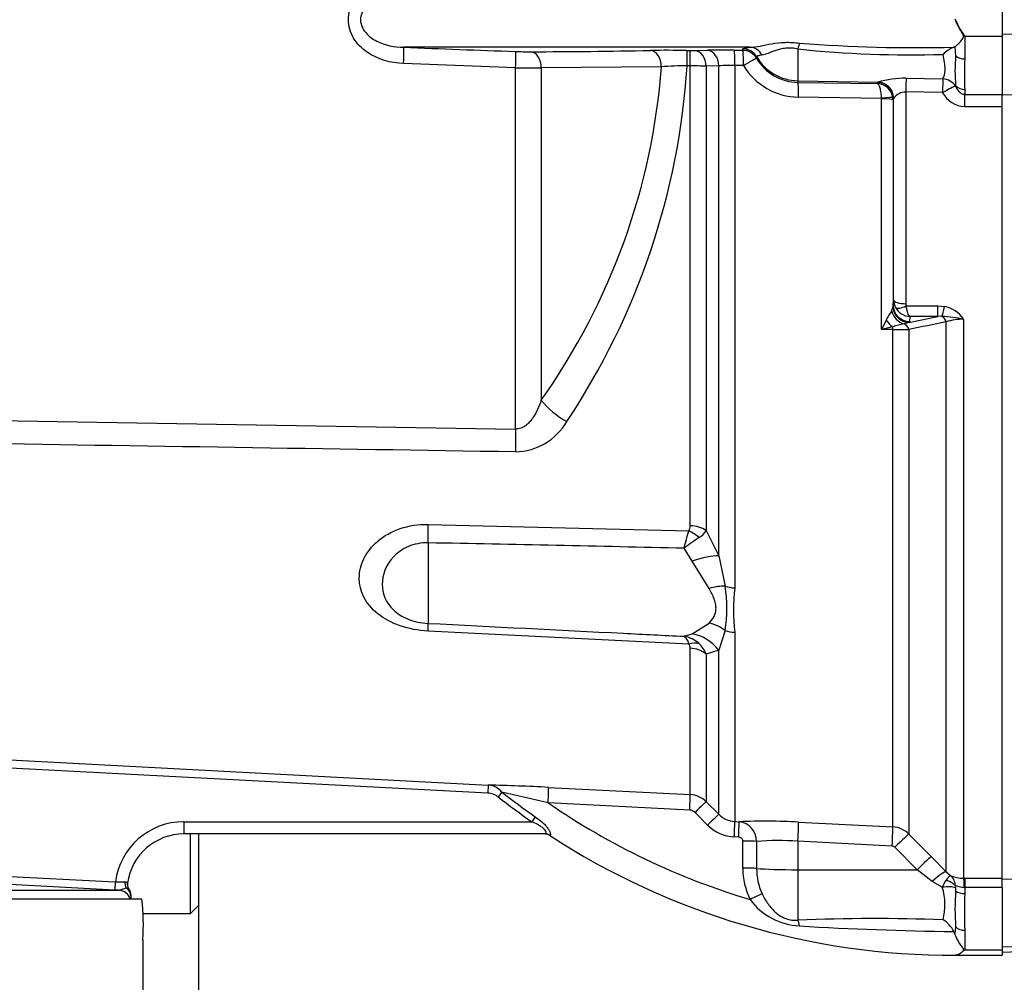
# Paper-space layout 'Sheet1' of a CAD drawing. Units: millimetres. Extents: x 0 to 3564, y 0 to 2520.
# Drawn here: x 1048 to 1169, y 1838 to 1956 of the extents above; entities that cross this region are included whole.
import ezdxf
from ezdxf.enums import TextEntityAlignment as Align

# ---------------------------------------------------------------- set-up
doc = ezdxf.new("R2010")
doc.units = ezdxf.units.MM
doc.header["$LTSCALE"] = 6
for name, color, linetype in [('Default', 7, 'Continuous'), ('tangent', 7, 'Continuous'), ('TSH-1', 7, 'Continuous'), ('visible', 7, 'Continuous')]:
    doc.layers.add(name, color=color, linetype=linetype)
doc.styles.add('SEACAD_Arial', font='arial.ttf')
doc.dimstyles.new('ISO-InstDr', dxfattribs={"dimtxt": 19.2, "dimasz": 26.88, "dimexe": 9.6, "dimexo": 9.6, "dimgap": 4.8, "dimtad": 1, "dimdec": 0, "dimzin": 0, "dimdsep": 46, "dimtxsty": 'SEACAD_Arial', "dimblk1": '_SE_FILLED', "dimblk2": '_SE_FILLED', "dimsah": 1, "dimcen": 9.6, "dimadec": 0, "dimazin": 0, "dimtfac": 0.5, "dimtofl": 0, "dimtmove": 0, "dimatfit": 3, "dimfxl": 1, "dimtzin": 0, "dimarcsym": 0})

# ---------------------------------------------------------------- blocks, each defined once
blk = doc.blocks.new('SE3')
at = {"layer": 'tangent', "color": 7, "linetype": 'Continuous'}
for p, q in [((1163.7, 1954.11), (1168.3, 1954.11)), ((1163.7, 1954.11), (1163.7, 1951.33)), ((1190.8, 1954.81), (1168.3, 1954.34)), ((1129.54, 1952.36), (1129.91, 1952.35)), ((1130.57, 1952.35), (1132.11, 1952.39)), ((1135.38, 1952.41), (1136.44, 1952.39)), ((1136.44, 1952.39), (1136.44, 1952.58)), ((1143.19, 1952.55), (1143.19, 1948.65)), ((1162.47, 1952.84), (1162.57, 1951.72)), ((1108.53, 1950.26), (1094.78, 1950.76)), ((1129.98, 1950.47), (1129.61, 1950.48)), ((1129.98, 1894), (1129.98, 1950.47)), ((1133.48, 1950.48), (1131.94, 1950.44)), ((1133.48, 1890.3), (1133.48, 1950.48)), ((1135.45, 1950.52), (1135.45, 1886.37)), ((1136.51, 1950.51), (1135.45, 1950.52)), ((1138.13, 1951.6), (1138.13, 1951.41)), ((1108.53, 1905.88), (1108.53, 1950.26)), ((1126.43, 1950.37), (1111.68, 1950.22)), ((1111.68, 1950.22), (1111.68, 1909.41)), ((1131.94, 1950.44), (1131.94, 1893.43)), ((1143.19, 1948.65), (1153.01, 1948.48)), ((1143.19, 1948.65), (1143.19, 1948.45)), ((1143.19, 1948.45), (1152.93, 1948.3)), ((1152.93, 1948.3), (1152.99, 1948.46)), ((1152.99, 1948.46), (1153.01, 1948.48)), ((1156.49, 1948.97), (1160.99, 1948.88)), ((1162.57, 1948.04), (1162.57, 1948.01)), ((1156.45, 1947.28), (1156.45, 1921.27)), ((1160.96, 1947.19), (1156.45, 1947.28)), ((1163.7, 1947.57), (1163.7, 1946.98)), ((1163.7, 1946.98), (1168.3, 1946.98)), ((1163.7, 1945.47), (1163.7, 1946.98)), ((1153.46, 1946.49), (1143.26, 1946.64)), ((1153.47, 1946.43), (1153.46, 1946.49)), ((1153.47, 1918.09), (1153.47, 1946.43)), ((1154.89, 1946.29), (1154.87, 1946.55)), ((1154.95, 1946.47), (1154.89, 1946.29)), ((1154.89, 1946.29), (1154.89, 1921.06)), ((1154.96, 1946.51), (1154.95, 1946.47)), ((1168.3, 1945.47), (1163.7, 1945.47)), ((1154.89, 1921.06), (1154.95, 1921.75)), ((1154.71, 1920.37), (1154.86, 1920.8)), ((1156.51, 1921), (1160.39, 1921)), ((1160.39, 1921), (1161.2, 1920.93)), ((1160.39, 1919.7), (1160.39, 1921)), ((1156.82, 1918.97), (1160.39, 1919.7)), ((1156.89, 1919.1), (1156.82, 1918.97)), ((1156.94, 1919.7), (1156.89, 1919.1)), ((1160.39, 1919.7), (1156.94, 1919.7)), ((1160.87, 1919.72), (1160.39, 1919.7)), ((1161.42, 1851.49), (1161.42, 1919.03)), ((1163.54, 1919.36), (1163.54, 1850.72)), ((1154.86, 1918.1), (1153.47, 1918.09)), ((1154.86, 1857.01), (1154.86, 1918.1)), ((1156.82, 1918.97), (1156.24, 1918.8)), ((1156.82, 1918.11), (1156.82, 1856.14)), ((971.18, 1908.15), (1108.53, 1905.88)), ((1097.77, 1894.16), (1129.79, 1893.36)), ((1131.94, 1893.43), (1133.48, 1890.3)), ((1097.77, 1891.9), (1097.77, 1882.01)), ((1130.21, 1889.63), (1129.21, 1891.24)), ((1133.48, 1890.3), (1134.26, 1886.59)), ((1132.29, 1886.28), (1130.21, 1889.63)), ((1130.21, 1880.72), (1132.29, 1882.05)), ((1129.79, 1879.47), (1097.77, 1881.06)), ((1129.21, 1880.42), (1130.21, 1880.72)), ((1134.26, 1881.15), (1133.48, 1878.7)), ((1135.45, 1880.91), (1135.45, 1857.68)), ((1129.98, 1860.98), (1129.98, 1878.95)), ((1133.48, 1878.7), (1131.94, 1878.24)), ((1131.94, 1878.24), (1131.94, 1860.1)), ((1133.48, 1858.56), (1133.48, 1878.7)), ((1029.73, 1866.11), (1105.16, 1862.15)), ((1105.11, 1861.16), (1029.68, 1865.11)), ((1105.16, 1862.15), (1105.11, 1861.16)), ((1106.83, 1861.29), (1106.38, 1860.71)), ((1112.58, 1861.87), (1129.98, 1860.98)), ((1129.91, 1859.08), (1112.53, 1859.96)), ((1131.94, 1860.1), (1133.48, 1858.56)), ((1132.11, 1857.24), (1130.57, 1858.79)), ((1067.8, 1857.65), (1110.52, 1857.65)), ((1067.8, 1857.65), (1067.8, 1856.15)), ((1110.94, 1858.25), (1110.52, 1857.65)), ((1135.45, 1857.68), (1135.98, 1857.65)), ((1143.28, 1857.6), (1154.86, 1857.01)), ((1112.72, 1855.99), (1112.67, 1855.99)), ((1135.91, 1855.75), (1135.38, 1855.78)), ((1136.44, 1851.96), (1136.44, 1855.28)), ((1138.13, 1855.23), (1138.13, 1851.91)), ((1143.19, 1855.25), (1143.19, 1851.76)), ((1154.77, 1854.66), (1143.19, 1855.25)), ((1156.82, 1856.14), (1159.57, 1853.37)), ((1157.84, 1851.75), (1155.1, 1854.51)), ((1159.57, 1853.37), (1161.42, 1851.49)), ((1032.42, 1851.66), (1059.37, 1850.25)), ((1143.19, 1851.76), (1157.84, 1851.75)), ((1143.19, 1851.76), (1143.19, 1845.56)), ((1159.69, 1850.32), (1157.84, 1851.75)), ((1161.42, 1851.49), (1161.93, 1851.06)), ((1059.32, 1849.25), (1032.37, 1850.67)), ((1059.37, 1850.25), (1059.32, 1849.25)), ((1060.84, 1850.15), (1060.86, 1850.1)), ((1160.92, 1849.6), (1159.69, 1850.32)), ((1163.54, 1850.72), (1163.7, 1850.72)), ((1163.7, 1850.72), (1168.3, 1850.72)), ((1163.7, 1850.72), (1163.7, 1849.56)), ((1060.94, 1849.44), (1061, 1849.42)), ((1061, 1849.42), (1061.02, 1849.41)), ((1162.54, 1849.56), (1162.57, 1849.14)), ((1163.7, 1849.56), (1163.64, 1849.56)), ((1163.7, 1849.56), (1163.7, 1848.82)), ((1168.3, 1849.56), (1163.7, 1849.56)), ((1061.29, 1848.55), (1061.29, 1848.54)), ((1069.6, 1847.38), (1069.6, 1808.6)), ((1162.57, 1844.72), (1162.47, 1843.9)), ((1163.7, 1844.31), (1163.7, 1841.93)), ((1190.8, 1842.87), (1168.3, 1842.24)), ((1163.7, 1841.93), (1168.3, 1841.93))]:
    blk.add_line(p, q, dxfattribs=at)
for centre, radius, start, end in [((1157.52, 2131.09), 178.37, 265.4558, 271.5557), ((1212.93, 5001.76), 3051.29, 267.78036, 268.0386), ((1110.53, 2008.51), 56.3, 267.9332, 269.8542), ((1109.32, 2772.54), 820.32, 270.07434, 271.10304), ((1126.98, 1829.88), 122.51, 88.8022, 90.8744), ((1130.23, 1967.29), 14.94, 268.769, 271.2773), ((1134.01, 1873.99), 78.43, 88.9991, 91.3879), ((1157.16, 2089.03), 137.19, 264.1557, 271.6122), ((1040.54, 1956.28), 89.25, 326.3383, 356.276), ((1129.42, 1908.56), 41.92, 89.7451, 94.0902), ((1129.34, 1858.91), 91.57, 88.3726, 89.6019), ((1134.89, 1931.17), 19.36, 88.3452, 94.1615), ((1143.36, 1954.65), 8, 211.1335, 269.3092), ((1143.28, 1954.42), 5.97, 210.2875, 269.1351), ((1201.84, 1949.45), 38.19, 177.1804, 182.8196), ((1111.96, 2110.13), 159.91, 268.7728, 269.9009), ((1156.34, 1937.29), 11.67, 89.2998, 106.5631), ((1156.47, 1945.41), 1.86, 90.6239, 143.9751), ((1163.81, 1948.7), 3.23, 207.9149, 267.926), ((1156.98, 1921.76), 2.03, 180.3508, 209.0008), ((1094.59, 1955.17), 69.47, 328.8542, 329.9412), ((1157.05, 1921.8), 2.11, 209.0201, 267.0785), ((1157.04, 1921.27), 0.584, 179.7881, 206.6707), ((1160.57, 1917.46), 3.52, 32.6629, 79.8272), ((1197.45, 1896.85), 48.84, 152.7202, 154.2247), ((1475.65, 333.23), 1616.63, 101.20832, 101.37432), ((1159.4, 1898.42), 21.34, 78.8063, 86.0341), ((1163.42, 1913.17), 6.19, 88.9452, 108.9222), ((1161.75, 1889.32), 29.94, 103.3462, 106.0633), ((1159.47, 1902.86), 16.26, 101.4724, 106.5398), ((1154.98, 2194.43), 276.33, 269.9753, 270.3826), ((1108.33, 1910.58), 7.51, 271.5207, 329.8243), ((1128.89, 1893.97), 1.08, 325.8669, 2.1017), ((210.93, 2144.25), 952.5, 344.59596, 344.72803), ((1160.45, 1849.17), 52.4, 124.1132, 126.594), ((1129.56, 1894.93), 2.81, 302.2494, 327.8599), ((1117.13, 1883.87), 17.35, 350.9742, 9.0258), ((1156.96, 1883.64), 21.68, 172.7663, 187.2337), ((1128.56, 1876.74), 3.74, 47.9844, 79.9368), ((1129.21, 1878.97), 0.771, 358.7426, 40.6616), ((1128.96, 1877.12), 3.18, 20.6198, 48.7523), ((1105.03, 1859.88), 2.28, 38.2223, 86.7261), ((981.98, 1312.19), 563.11, 76.5939, 77.1902), ((1162.3, 1932.18), 90.01, 231.9585, 235.2125), ((1162.3, 1932.18), 90.75, 231.9585, 235.2125), ((1162.3, 1932.18), 87.71, 235.432, 253.4601), ((1129.82, 1857.98), 3, 45.0015, 87.0237), ((1129.86, 1858.08), 0.996, 44.903, 87.0181), ((1067.8, 1849.15), 8.5, 90, 172.5634), ((1135.6, 1860.66), 2.98, 224.7676, 267.0412), ((1139.16, 1780.41), 77.3, 86.9447, 92.3536), ((1135.72, 1855.26), 2.4, 359.2912, 83.7472), ((1135.63, 1860.75), 4.97, 224.8518, 267.0503), ((1154.71, 1854.01), 3, 45.0994, 87.0383), ((1140.79, 1824.69), 30.65, 85.513, 94.9907), ((1154.75, 1854.16), 0.498, 44.7498, 86.9721), ((1145.01, 1851.9), 8.57, 179.6065, 206.3123), ((1145.3, 1851.83), 7.17, 179.3494, 204.9219), ((1059.47, 1883.23), 32.98, 269.8285, 271.8924), ((1060.56, 1849.9), 0.374, 42.3187, 90.7642), ((1165.36, 1847.76), 4.8, 145.8087, 157.4706), ((1163.51, 1854.53), 3.82, 245.4658, 270.385), ((1160.81, 1849.74), 1.73, 1.0122, 49.6327), ((1154.15, 1847.43), 7.11, 345.0199, 17.7405), ((1163.99, 1849.69), 1.46, 176.6242, 185.2353), ((1063.14, 1848.45), 1.85, 177.0612, 178.3277), ((1143.8, 1852.9), 8.06, 216.5552, 267.0203), ((1218.74, 1846.57), 55.09, 177.6546, 182.3454), ((1152.52, 1608.67), 237.08, 87.9445, 92.2543), ((1168.21, 2269.16), 425.04, 266.6517, 269.2114)]:
    blk.add_arc(centre, radius, start, end, dxfattribs=at)
for centre, major_axis, ratio, start_param, end_param in [((1143.16, 1951.59), (0.36, 1.97), 0.07935, 0.553183, 1.076304), ((1094.67, 1950.76), (0.08, 2), 0.052297, 4.714408, 6.249746), ((1108.43, 1950.26), (0.07, 2), 0.052306, 4.714172, 6.24517), ((1110.32, 1950.22), (0, -2), 0.681998, 1.570024, 3.088467), ((1125.06, 1950.37), (0.04, -2), 0.681932, 1.5578, 3.078124), ((1129.5, 1950.36), (0.04, 2), 0.051293, 4.772838, 6.235345), ((1129.87, 1950.35), (0.04, 2), 0.051305, 4.772887, 6.235253), ((1130.53, 1950.35), (-0.05, 2), 0.708174, 4.734952, 6.215092), ((1132.07, 1950.4), (-0.06, 2), 0.70815, 4.732771, 6.214377), ((1135.34, 1950.41), (0.03, 2), 0.051569, 4.770192, 6.233738), ((1136.41, 1950.58), (2, -0.06), 0.998758, 0.563759, 1.584882), ((1136.4, 1950.39), (2, -0.07), 0.99877, 0.56518, 1.587046), ((1136.4, 1950.39), (0.03, 2), 0.051605, 4.770281, 6.233522), ((1137.3, 1950.76), (-0.17, 1.99), 0.890779, 5.190298, 6.172559), ((1163.7, 1952.31), (-1.4, 0), 0.697953, 0.640424, 1.570796), ((1136.4, 1950.39), (1.72, 1.01), 0.022818, 0.026565, 1.496674), ((1143.3, 1954.64), (-6, 0), 0.99863, 0.533619, 1.553343), ((1034.91, 1956.15), (91.73, 0), 0.931041, 5.704007, 6.215459), ((1143.16, 1946.45), (0.03, 2), 0.051151, 4.809187, 6.230765), ((1152.95, 1946.46), (1.9, -0.63), 0.998496, 0.525114, 1.873384), ((1152.98, 1946.49), (0.72, -1.86), 0.990518, 1.215998, 2.750841), ((1156.45, 1947.11), (0.04, 2), 0.001635, 0.380771, 1.48698), ((1160.96, 1947.02), (0.04, 2), 0.001648, 0.376755, 1.486166), ((1160.96, 1947.02), (-1.84, 0.79), 0.919597, 4.135606, 5.070757), ((1163.7, 1948.74), (-1.4, 0), 0.830264, 0.640424, 1.570796), ((1160.96, 1947.02), (1.73, 1), 0.073271, 0.336509, 1.528488), ((1153.39, 1946.35), (1.49, 0.19), 0.089475, 0.024068, 1.506341), ((1153.39, 1946.28), (1.5, 0), 0.097641, 0.017453, 1.518436), ((1156.45, 1921.76), (-1.5, 0), 0.329104, 0.017453, 1.570796), ((1156.48, 1920.71), (0.89, -1.79), 0.890749, 4.469415, 5.644352), ((1156.82, 1920.94), (1.41, -1.42), 0.970039, 4.017541, 5.486914), ((1156.89, 1921.07), (1.99, -0.17), 0.984696, 3.235638, 4.797623), ((1156.51, 1921.5), (-1.34, -0.68), 0.298597, 0.103102, 1.419107), ((1161.2, 1921.59), (-0.38, -1.96), 0.067146, 0.312206, 1.238518), ((1154.91, 1919.9), (1.16, -1.63), 0.547196, 4.733273, 5.32301), ((1160.71, 1918.78), (-0.198, 0.98), 0.746659, 4.81742, 5.804394), ((1154.81, 1917.72), (-0.011, 1), 0.061041, -1.180245, -0.757397), ((1156.12, 1917.84), (-0.201, 0.98), 0.751899, 4.8326, 5.859579), ((1115.09, 1909.41), (-4.09, 2.87), 0.472422, 0.978731, 1.830467), ((1108.79, 1905.88), (-0.08, -5), 0.052329, 4.713235, 5.310869), ((1097.51, 1890.86), (0.12, 5), 0.048297, -1.358717, -0.847219), ((1129.82, 1892.05), (3, 0), 0.651814, 0.785398, 1.518436), ((1129.63, 1891.38), (-2.44, 1.75), 0.601288, 4.551555, 5.059429), ((1129.95, 1887.92), (4.61, 1.94), 0.300551, 0.579888, 1.388584), ((1132.03, 1883.43), (4.52, 2.14), 0.516611, 0.830872, 1.275136), ((1135.6, 1888.49), (-3, 0), 0.70747, 1.107796, 1.518436), ((1097.51, 1877.06), (0.25, 4.99), 0.020288, -0.639685, -0.128187), ((1132.03, 1877.73), (-3.88, 3.15), 0.814235, 4.795662, 5.239926), ((1129.95, 1875.9), (-2.61, 4.26), 0.900901, 4.820671, 5.629367), ((1135.6, 1883.2), (-3, 0), 0.76283, 1.107796, 1.518436), ((1129.63, 1877.06), (2.28, 1.95), 0.697385, 0.467544, 0.975418), ((1129.82, 1876.53), (3, 0), 0.809685, 0.785398, 1.518436), ((1112.47, 1859.87), (0.1, 2), 0.027491, 4.756955, 6.22729), ((1129.87, 1858.98), (0.1, 2), 0.018736, 4.761284, 6.22365), ((1130.53, 1858.69), (1.42, 1.41), 0.019389, 0.042016, 1.522156), ((1132.07, 1857.14), (1.42, 1.41), 0.020603, 0.041052, 1.522658), ((1135.34, 1855.68), (0.1, 2), 0.014843, 4.762603, 6.226149), ((1135.88, 1855.66), (0.1, 2), 0.014521, 4.762697, 6.226087), ((1143.15, 1855.12), (0.13, 2.5), 0.014776, 4.765566, 6.182907), ((1112.17, 1855.15), (0, -1), 0.97871, 2.554845, 3.141593), ((1154.73, 1854.53), (0.13, 2.5), 0.014776, 4.765566, 6.181821), ((1136.4, 1855.18), (2, 0), 0.049586, 0.532262, 1.554035), ((1155.06, 1854.38), (1.78, 1.76), 0.024906, 0.071611, 1.521542), ((1157.8, 1851.62), (1.78, 1.76), 0.024894, 0.069083, 1.521536), ((1136.41, 1851.86), (2, 0), 0.049795, 0.533543, 1.554666), ((1143.3, 1852.07), (-6, 0), 0.052336, 0.533619, 1.553343), ((1159.65, 1849.73), (1.79, 1.74), 0.158549, 0.06711, 1.393398), ((1061.33, 1850.15), (0.051, 0.999), 0.780629, 1.49097, 2.301974), ((1061.81, 1850.01), (-0.496, -0.868), 0.976716, 5.081237, 5.851492), ((1160.88, 1849.17), (1.97, -0.35), 0.681575, 0.703515, 1.433231), ((1163.54, 1848.23), (-0.01, 2.5), 0.05092, -1.011128, -0.103269), ((1059.75, 1847.73), (0, -1.5), 0.999596, 1.856987, 3.089233), ((1059.79, 1848.54), (1.5, -0.08), 0.989919, 0.05295, 0.686397), ((1160.89, 1848.94), (1.97, 0.34), 0.319814, 0.523562, 1.497311), ((1163.7, 1849.6), (-1.4, 0), 0.557371, 0.640424, 1.570796), ((1137.3, 1848), (1.78, 0.91), 0.037996, 0.55251, 1.534771), ((1143.16, 1843.81), (-0.16, 1.99), 0.180927, -1.032257, -0.509136), ((1163.7, 1845.32), (-1.4, 0), 0.716143, 0.640424, 1.570796)]:
    blk.add_ellipse(centre, major_axis=major_axis, ratio=ratio, start_param=start_param, end_param=end_param, dxfattribs=at)
for points, knots in [([(917.76, 2112.01), (923.07, 2114.54), (928.55, 2116.52), (937.03, 2118.68), (939.92, 2119.26), (945.7, 2120.14), (948.59, 2120.44), (957.27, 2120.91), (963.06, 2120.66), (974.67, 2119.02), (980.35, 2117.63), (988.59, 2114.75), (991.29, 2113.66), (994.62, 2112.11), (995.28, 2111.8), (996.65, 2111.26), (997.34, 2111.02), (999.44, 2110.39), (1000.85, 2110.09), (1003.01, 2109.83), (1003.74, 2109.77), (1005.2, 2109.72), (1005.93, 2109.73), (1008.13, 2109.73), (1012.54, 2109.73), (1028.69, 2109.73), (1043.37, 2109.72), (1058.06, 2109.72), (1062.46, 2109.72), (1066.87, 2109.72), (1069.07, 2109.72), (1069.8, 2109.73), (1071.26, 2109.65), (1071.99, 2109.58), (1074.16, 2109.28), (1075.6, 2108.94), (1078.35, 2108.03), (1079.68, 2107.46), (1082.24, 2106.07), (1083.47, 2105.26), (1085.74, 2103.45), (1086.79, 2102.45), (1088.71, 2100.26), (1089.58, 2099.07), (1091.07, 2096.59), (1091.71, 2095.28), (1093.28, 2091.19), (1093.82, 2088.32), (1093.87, 2083.92), (1093.85, 2082.45), (1093.85, 2079.51), (1093.85, 2075.11), (1093.85, 2058.96), (1093.85, 2038.4), (1093.85, 2020.78), (1093.85, 2014.17), (1093.85, 2013.44), (1093.85, 2011.97), (1093.86, 2011.24), (1093.8, 2009.04), (1093.64, 2007.59), (1092.74, 2003.3), (1091.66, 2000.59), (1088.55, 1995.62), (1086.59, 1993.47), (1081.94, 1989.88), (1079.35, 1988.54), (1075.16, 1987.24), (1073.74, 1986.94), (1071.58, 1986.67), (1070.85, 1986.61), (1069.39, 1986.56), (1068.66, 1986.57), (1064.98, 1986.57), (1062.05, 1986.57), (1057.64, 1986.57), (1056.17, 1986.61), (1053.27, 1986.37), (1051.84, 1986.13), (1049.02, 1985.4), (1047.63, 1984.9), (1044.98, 1983.7), (1043.71, 1982.99), (1041.29, 1981.34), (1040.09, 1980.48), (1037.69, 1978.8), (1034.08, 1976.27), (1025.66, 1970.38), (1017.24, 1964.48), (1011.22, 1960.27), (1008.82, 1958.58), (1007.62, 1957.73), (1003.97, 1955.27), (1001.45, 1953.74), (993.74, 1949.57), (988.39, 1947.33), (977.31, 1943.89), (971.52, 1942.69), (959.96, 1941.47), (954.17, 1941.42), (945.46, 1942.19), (942.54, 1942.59), (936.81, 1943.68), (933.99, 1944.35), (925.65, 1946.78), (920.27, 1948.93), (913.78, 1952.3), (912.5, 1953.02), (909.9, 1954.37), (908.59, 1955.01), (904.6, 1956.85), (901.9, 1957.96), (897.76, 1959.43), (896.35, 1959.87), (893.57, 1960.78), (892.19, 1961.28), (888.12, 1962.9), (885.47, 1964.13), (880.32, 1966.91), (877.82, 1968.46), (873.06, 1971.8), (870.8, 1973.6), (866.48, 1977.46), (864.42, 1979.52), (860.54, 1983.91), (858.73, 1986.21), (853.76, 1993.36), (851.03, 1998.48), (848.89, 2003.95)], [0, 0, 0, 0, 0.03125, 0.03125, 0.046875, 0.046875, 0.0625, 0.0625, 0.09375, 0.09375, 0.125, 0.125, 0.140625, 0.140625, 0.144531, 0.144531, 0.148438, 0.148438, 0.15625, 0.15625, 0.160156, 0.160156, 0.164063, 0.164063, 0.171875, 0.1875, 0.25, 0.25, 0.265625, 0.273438, 0.273438, 0.277344, 0.277344, 0.28125, 0.28125, 0.289063, 0.289063, 0.296875, 0.296875, 0.304688, 0.304688, 0.3125, 0.3125, 0.320313, 0.320313, 0.328125, 0.328125, 0.34375, 0.34375, 0.351563, 0.351563, 0.359375, 0.375, 0.4375, 0.46875, 0.46875, 0.472656, 0.472656, 0.476563, 0.476563, 0.484375, 0.484375, 0.5, 0.5, 0.515625, 0.515625, 0.53125, 0.53125, 0.539063, 0.539063, 0.542969, 0.542969, 0.546875, 0.546875, 0.5625, 0.5625, 0.570313, 0.570313, 0.578125, 0.578125, 0.585938, 0.585938, 0.59375, 0.59375, 0.601563, 0.601563, 0.609375, 0.625, 0.65625, 0.664063, 0.664063, 0.671875, 0.671875, 0.6875, 0.6875, 0.71875, 0.71875, 0.75, 0.75, 0.78125, 0.78125, 0.796875, 0.796875, 0.8125, 0.8125, 0.84375, 0.84375, 0.851562, 0.851562, 0.859375, 0.859375, 0.875, 0.875, 0.882812, 0.882812, 0.890625, 0.890625, 0.90625, 0.90625, 0.921875, 0.921875, 0.9375, 0.9375, 0.953125, 0.953125, 0.96875, 0.96875, 1, 1, 1, 1]), ([(849.82, 2004.31), (851.94, 1998.89), (854.65, 1993.83), (859.58, 1986.75), (861.38, 1984.46), (865.23, 1980.12), (867.27, 1978.09), (871.56, 1974.27), (873.81, 1972.49), (878.53, 1969.19), (881, 1967.67), (886.13, 1964.92), (888.78, 1963.7), (892.84, 1962.11), (894.21, 1961.62), (896.97, 1960.72), (898.36, 1960.28), (902.47, 1958.81), (905.16, 1957.7), (909.12, 1955.87), (910.42, 1955.23), (913, 1953.88), (914.27, 1953.17), (920.71, 1949.84), (926.04, 1947.71), (934.3, 1945.31), (937.09, 1944.64), (942.78, 1943.57), (945.67, 1943.17), (954.3, 1942.41), (960.04, 1942.47), (971.49, 1943.7), (977.23, 1944.9), (988.2, 1948.33), (993.49, 1950.56), (1001.13, 1954.71), (1003.62, 1956.23), (1007.23, 1958.68), (1008.42, 1959.52), (1010.8, 1961.19), (1016.76, 1965.37), (1022.72, 1969.54), (1029.87, 1974.55), (1032.26, 1976.22), (1037.02, 1979.55), (1039.4, 1981.24), (1044.19, 1984.55), (1046.81, 1985.78), (1051.01, 1986.97), (1052.44, 1987.25), (1054.59, 1987.49), (1055.31, 1987.54), (1056.76, 1987.58), (1057.49, 1987.57), (1061.13, 1987.57), (1064.04, 1987.57), (1068.4, 1987.57), (1069.86, 1987.54), (1072.73, 1987.78), (1074.15, 1988.04), (1076.93, 1988.81), (1078.3, 1989.32), (1080.88, 1990.58), (1082.11, 1991.32), (1085.61, 1993.91), (1087.59, 1996.02), (1090.71, 2000.92), (1091.8, 2003.6), (1092.67, 2007.87), (1092.83, 2009.32), (1092.87, 2012.23), (1092.85, 2013.68), (1092.85, 2020.96), (1092.85, 2038.42), (1092.85, 2055.88), (1092.85, 2073.34), (1092.85, 2079.16), (1092.85, 2087.89), (1092.36, 2090.74), (1090.83, 2094.81), (1090.2, 2096.1), (1088.72, 2098.56), (1087.85, 2099.73), (1085.93, 2101.89), (1084.88, 2102.87), (1082.62, 2104.64), (1081.38, 2105.43), (1078.82, 2106.75), (1077.49, 2107.29), (1074.74, 2108.13), (1073.3, 2108.42), (1070.41, 2108.74), (1068.95, 2108.72), (1066.04, 2108.72), (1061.68, 2108.72), (1045.67, 2108.72), (1031.12, 2108.73), (1016.57, 2108.73), (1012.21, 2108.73), (1007.84, 2108.73), (1005.66, 2108.73), (1004.93, 2108.72), (1003.49, 2108.78), (1002.77, 2108.85), (1000.63, 2109.12), (999.23, 2109.41), (996.46, 2110.23), (995.1, 2110.78), (991.15, 2112.63), (988.47, 2113.72), (980.31, 2116.6), (974.69, 2117.99), (963.19, 2119.65), (957.45, 2119.9), (948.85, 2119.46), (945.98, 2119.17), (940.26, 2118.31), (937.39, 2117.73), (928.94, 2115.6), (923.45, 2113.62), (918.19, 2111.11)], [0, 0, 0, 0, 0.03125, 0.03125, 0.046875, 0.046875, 0.0625, 0.0625, 0.078125, 0.078125, 0.09375, 0.09375, 0.109375, 0.109375, 0.117187, 0.117187, 0.125, 0.125, 0.140625, 0.140625, 0.148437, 0.148437, 0.15625, 0.15625, 0.1875, 0.1875, 0.203125, 0.203125, 0.21875, 0.21875, 0.25, 0.25, 0.28125, 0.28125, 0.3125, 0.3125, 0.328125, 0.328125, 0.335937, 0.335937, 0.34375, 0.375, 0.375, 0.390625, 0.390625, 0.40625, 0.40625, 0.421875, 0.421875, 0.429687, 0.429687, 0.433594, 0.433594, 0.4375, 0.4375, 0.453125, 0.453125, 0.460937, 0.460937, 0.46875, 0.46875, 0.476562, 0.476562, 0.484375, 0.484375, 0.5, 0.5, 0.515625, 0.515625, 0.523437, 0.523437, 0.53125, 0.53125, 0.5625, 0.625, 0.625, 0.65625, 0.65625, 0.671875, 0.671875, 0.679687, 0.679687, 0.6875, 0.6875, 0.695312, 0.695312, 0.703125, 0.703125, 0.710937, 0.710937, 0.71875, 0.71875, 0.726562, 0.726562, 0.734375, 0.75, 0.8125, 0.8125, 0.828125, 0.835937, 0.835937, 0.839844, 0.839844, 0.84375, 0.84375, 0.851562, 0.851562, 0.859375, 0.859375, 0.875, 0.875, 0.90625, 0.90625, 0.9375, 0.9375, 0.953125, 0.953125, 0.96875, 0.96875, 1, 1, 1, 1]), ([(1094.78, 1950.76), (1093.18, 1950.82), (1091.59, 1951.26), (1089.63, 1952.62), (1089.05, 1953.2), (1088.23, 1954.56), (1087.99, 1955.36), (1087.99, 1956.96), (1088.23, 1957.74), (1089.06, 1959.11), (1089.64, 1959.69), (1091.6, 1961.05), (1093.18, 1961.48), (1094.78, 1961.55)], [0, 0, 0, 0, 0.25, 0.25, 0.375, 0.375, 0.5, 0.5, 0.625, 0.625, 0.75, 0.75, 1, 1, 1, 1]), ([(1094.76, 1959.55), (1093.62, 1959.51), (1092.49, 1959.3), (1090.97, 1958.53), (1090.5, 1958.2), (1089.74, 1957.31), (1089.49, 1956.75), (1089.48, 1955.56), (1089.74, 1955), (1090.49, 1954.12), (1090.96, 1953.78), (1092.49, 1953.01), (1093.62, 1952.79), (1094.76, 1952.76)], [0, 0, 0, 0, 0.25, 0.25, 0.375, 0.375, 0.5, 0.5, 0.625, 0.625, 0.75, 0.75, 1, 1, 1, 1]), ([(1137.33, 1952.76), (1137.71, 1952.77), (1138.12, 1952.84), (1139, 1953), (1139.48, 1953.11), (1140.5, 1953.28), (1141.05, 1953.35), (1141.91, 1953.38), (1142.2, 1953.38), (1142.79, 1953.34), (1143.09, 1953.32), (1143.38, 1953.28)], [0, 0, 0, 0, 0.25, 0.25, 0.5, 0.5, 0.75, 0.75, 0.875, 0.875, 1, 1, 1, 1]), ([(1136.44, 1952.58), (1136.44, 1952.61), (1136.51, 1952.64), (1136.8, 1952.7), (1137.02, 1952.73), (1137.33, 1952.76)], [0, 0, 0, 0, 0.5, 0.5, 1, 1, 1, 1]), ([(1138.8, 1951.81), (1138.56, 1951.77), (1138.4, 1951.73), (1138.18, 1951.66), (1138.13, 1951.62), (1138.13, 1951.6)], [0, 0, 0, 0, 0.5, 0.5, 1, 1, 1, 1]), ([(1143.19, 1952.55), (1142.95, 1952.6), (1142.7, 1952.64), (1142.21, 1952.67), (1141.97, 1952.67), (1141.5, 1952.63), (1141.28, 1952.59), (1140.86, 1952.5), (1140.67, 1952.44), (1140.31, 1952.32), (1140.14, 1952.25), (1139.82, 1952.13), (1139.67, 1952.07), (1139.26, 1951.92), (1139.01, 1951.84), (1138.8, 1951.81)], [0, 0, 0, 0, 0.125, 0.125, 0.25, 0.25, 0.375, 0.375, 0.5, 0.5, 0.625, 0.625, 0.75, 0.75, 1, 1, 1, 1]), ([(1160.99, 1948.88), (1161.07, 1949.03), (1161.14, 1949.2), (1161.22, 1949.5), (1161.24, 1949.61), (1161.26, 1949.84), (1161.27, 1949.97), (1161.28, 1950.35), (1161.25, 1950.63), (1161.16, 1951.23), (1161.1, 1951.56), (1161.02, 1951.89)], [0, 0, 0, 0, 0.25, 0.25, 0.375, 0.375, 0.5, 0.5, 0.75, 0.75, 1, 1, 1, 1]), ([(1153.46, 1946.49), (1153.46, 1946.61), (1153.46, 1946.73), (1153.44, 1946.96), (1153.43, 1947.07), (1153.38, 1947.4), (1153.34, 1947.59), (1153.24, 1947.92), (1153.19, 1948.05), (1153.07, 1948.24), (1153, 1948.29), (1152.93, 1948.3)], [0, 0, 0, 0, 0.125, 0.125, 0.25, 0.25, 0.5, 0.5, 0.75, 0.75, 1, 1, 1, 1]), ([(1162.57, 1948.01), (1162.66, 1947.77), (1162.79, 1947.54), (1163.06, 1947.24), (1163.16, 1947.15), (1163.41, 1947.02), (1163.55, 1946.98), (1163.7, 1946.98)], [0, 0, 0, 0, 0.5, 0.5, 0.75, 0.75, 1, 1, 1, 1]), ([(1156.94, 1919.7), (1156.92, 1919.71), (1156.9, 1919.73), (1156.86, 1919.79), (1156.83, 1919.82), (1156.77, 1919.93), (1156.73, 1920.02), (1156.66, 1920.25), (1156.62, 1920.38), (1156.56, 1920.67), (1156.53, 1920.83), (1156.51, 1921)], [0, 0, 0, 0, 0.125, 0.125, 0.25, 0.25, 0.5, 0.5, 0.75, 0.75, 1, 1, 1, 1]), ([(1111.68, 1909.41), (1111.54, 1909.02), (1111.39, 1908.64), (1111.12, 1908.08), (1111.03, 1907.89), (1110.82, 1907.53), (1110.71, 1907.36), (1110.47, 1907.02), (1110.34, 1906.86), (1110.06, 1906.55), (1109.91, 1906.41), (1109.56, 1906.16), (1109.38, 1906.06), (1108.97, 1905.91), (1108.75, 1905.88), (1108.53, 1905.88)], [0, 0, 0, 0, 0.25, 0.25, 0.375, 0.375, 0.5, 0.5, 0.625, 0.625, 0.75, 0.75, 0.875, 0.875, 1, 1, 1, 1]), ([(1097.77, 1881.06), (1096.57, 1881.12), (1095.41, 1881.35), (1093.28, 1882.08), (1092.36, 1882.58), (1090.1, 1884.39), (1089.33, 1885.95), (1089.33, 1888.37), (1089.52, 1889.18), (1090.28, 1890.73), (1090.85, 1891.48), (1092.35, 1892.75), (1093.29, 1893.29), (1095.41, 1894.01), (1096.58, 1894.19), (1097.77, 1894.16)], [0, 0, 0, 0, 0.125, 0.125, 0.25, 0.25, 0.5, 0.5, 0.625, 0.625, 0.75, 0.75, 0.875, 0.875, 1, 1, 1, 1]), ([(1097.77, 1891.9), (1096.91, 1891.92), (1096.08, 1891.76), (1094.63, 1891.14), (1094.01, 1890.7), (1092.58, 1889.18), (1092.15, 1887.95), (1092.14, 1885.65), (1092.57, 1884.54), (1094, 1883.21), (1094.61, 1882.81), (1096.08, 1882.23), (1096.91, 1882.05), (1097.77, 1882.01)], [0, 0, 0, 0, 0.125, 0.125, 0.25, 0.25, 0.5, 0.5, 0.75, 0.75, 0.875, 0.875, 1, 1, 1, 1]), ([(1132.29, 1882.05), (1132.55, 1882.29), (1132.76, 1882.55), (1132.98, 1883.01), (1133.04, 1883.17), (1133.12, 1883.52), (1133.14, 1883.69), (1133.14, 1884.06), (1133.12, 1884.25), (1133.04, 1884.65), (1132.98, 1884.85), (1132.76, 1885.46), (1132.55, 1885.87), (1132.29, 1886.28)], [0, 0, 0, 0, 0.25, 0.25, 0.375, 0.375, 0.5, 0.5, 0.625, 0.625, 0.75, 0.75, 1, 1, 1, 1]), ([(1097.77, 1882.01), (1105.77, 1881.6), (1113.77, 1881.2), (1121.77, 1880.8), (1124.25, 1880.67), (1126.73, 1880.55), (1129.21, 1880.42)], [0, 0, 0, 0, 0.763497, 0.763497, 0.763497, 1, 1, 1, 1]), ([(1129.21, 1880.42), (1129.24, 1880.4), (1129.26, 1880.38), (1129.32, 1880.34), (1129.34, 1880.31), (1129.42, 1880.23), (1129.47, 1880.16), (1129.62, 1879.92), (1129.71, 1879.72), (1129.79, 1879.47)], [0, 0, 0, 0, 0.125, 0.125, 0.25, 0.25, 0.5, 0.5, 1, 1, 1, 1]), ([(1106.38, 1860.71), (1106.29, 1860.78), (1106.19, 1860.84), (1105.99, 1860.95), (1105.88, 1860.99), (1105.56, 1861.1), (1105.34, 1861.14), (1105.11, 1861.16)], [0, 0, 0, 0, 0.25, 0.25, 0.5, 0.5, 1, 1, 1, 1]), ([(1112.17, 1856.15), (1112.22, 1856.15), (1112.25, 1856.17), (1112.29, 1856.24), (1112.29, 1856.29), (1112.25, 1856.43), (1112.21, 1856.51), (1112.08, 1856.69), (1112, 1856.78), (1111.82, 1856.94), (1111.71, 1857.02), (1111.49, 1857.17), (1111.38, 1857.24), (1111.02, 1857.43), (1110.77, 1857.55), (1110.52, 1857.65)], [0, 0, 0, 0, 0.125, 0.125, 0.25, 0.25, 0.375, 0.375, 0.5, 0.5, 0.625, 0.625, 0.75, 0.75, 1, 1, 1, 1]), ([(1110.94, 1858.25), (1111.22, 1858.06), (1111.49, 1857.85), (1111.87, 1857.52), (1111.99, 1857.41), (1112.21, 1857.17), (1112.32, 1857.05), (1112.5, 1856.8), (1112.58, 1856.68), (1112.68, 1856.51), (1112.7, 1856.45), (1112.75, 1856.35), (1112.76, 1856.3), (1112.79, 1856.21), (1112.8, 1856.17), (1112.8, 1856.1), (1112.8, 1856.07), (1112.79, 1856), (1112.76, 1855.98), (1112.72, 1855.99)], [0, 0, 0, 0, 0.25, 0.25, 0.375, 0.375, 0.5, 0.5, 0.625, 0.625, 0.6875, 0.6875, 0.75, 0.75, 0.8125, 0.8125, 0.875, 0.875, 1, 1, 1, 1]), ([(1136.44, 1855.28), (1136.44, 1855.41), (1136.37, 1855.53), (1136.17, 1855.7), (1136.04, 1855.75), (1135.91, 1855.75)], [0, 0, 0, 0, 0.5, 0.5, 1, 1, 1, 1]), ([(1161.93, 1851.06), (1161.89, 1851.06), (1161.82, 1851), (1161.64, 1850.8), (1161.52, 1850.65), (1161.39, 1850.46)], [0, 0, 0, 0, 0.5, 0.5, 1, 1, 1, 1]), ([(1059.83, 1849.23), (1059.88, 1849.22), (1059.93, 1849.24), (1060.06, 1849.3), (1060.14, 1849.34), (1060.3, 1849.4), (1060.39, 1849.43), (1060.56, 1849.48), (1060.64, 1849.5), (1060.71, 1849.51)], [0, 0, 0, 0, 0.25, 0.25, 0.5, 0.5, 0.75, 0.75, 1, 1, 1, 1]), ([(1163.64, 1849.56), (1163.53, 1849.55), (1163.42, 1849.56), (1163.21, 1849.58), (1163.11, 1849.61), (1162.91, 1849.66), (1162.82, 1849.69), (1162.66, 1849.74), (1162.59, 1849.77), (1162.54, 1849.77)], [0, 0, 0, 0, 0.25, 0.25, 0.5, 0.5, 0.75, 0.75, 1, 1, 1, 1]), ([(1138.8, 1848.81), (1139.01, 1848.36), (1139.26, 1847.94), (1139.81, 1847.16), (1140.13, 1846.79), (1140.67, 1846.33), (1140.86, 1846.18), (1141.28, 1845.93), (1141.5, 1845.83), (1141.97, 1845.66), (1142.21, 1845.6), (1142.7, 1845.54), (1142.95, 1845.54), (1143.19, 1845.56)], [0, 0, 0, 0, 0.25, 0.25, 0.5, 0.5, 0.625, 0.625, 0.75, 0.75, 0.875, 0.875, 1, 1, 1, 1])]:
    blk.add_open_spline(points, degree=3, knots=knots, dxfattribs=at)
for points in [[(1108.53, 1903.07), (1062.59, 1903.78), (1016.64, 1904.5), (970.7, 1905.24)], [(1129.21, 1891.24), (1118.73, 1891.47), (1108.25, 1891.69), (1097.77, 1891.9)]]:
    blk.add_open_spline(points, degree=3, dxfattribs=at)
at = {"layer": 'visible', "color": 7, "linetype": 'Continuous'}
for p, q in [((1168.3, 1958.19), (1168.3, 1954.11)), ((1168.3, 1954.11), (1168.3, 1946.98)), ((1137.33, 1952.76), (1094.76, 1952.76)), ((1168.3, 1946.93), (1180.8, 1947.2)), ((1168.3, 1945.73), (1168.3, 1946.98)), ((1154.95, 1921.75), (1154.95, 1946.47)), ((1168.3, 1850.67), (1168.3, 1945.73)), ((1154.86, 1920.8), (1154.89, 1921.06)), ((1112.17, 1856.15), (1067.8, 1856.15)), ((1068.6, 1846.38), (1068.6, 1856.15)), ((1069.6, 1856.15), (1069.6, 1847.38)), ((1180.8, 1850.95), (1168.3, 1850.54)), ((1168.3, 1849.56), (1168.3, 1850.67)), ((958.72, 1849.23), (1059.83, 1849.23)), ((1059.83, 1849.23), (1059.32, 1849.25)), ((1060.71, 1849.51), (1060.94, 1849.44)), ((1168.3, 1849.56), (1168.3, 1841.93)), ((1062.63, 1848.15), (961, 1848.15)), ((1061.3, 1848.43), (1061.29, 1848.55)), ((1061.3, 1848.15), (1061.3, 1848.43)), ((1068.6, 1846.38), (1069.6, 1847.38)), ((1062.74, 1846.38), (1068.6, 1846.38)), ((1162.47, 1843.9), (1162.36, 1844.17)), ((1062.75, 1843.15), (1062.75, 1803.15)), ((1168.3, 1841.63), (1190.8, 1842.42)), ((1168.3, 1841.93), (1168.3, 1841.25)), ((1162.54, 1841.25), (1162.54, 1841.25)), ((1162.54, 1841.25), (1168.3, 1841.25))]:
    blk.add_line(p, q, dxfattribs=at)
for centre, radius, start, end in [((1170.38, 1959.23), 8.42, 201.4606, 217.4639), ((1164.03, 1948.84), 4.28, 112.9186, 134.5702), ((1162.26, 1953.16), 0.383, 284.3568, 303.1251), ((1183.82, 1949.88), 21.33, 175.0461, 184.9539), ((1152.86, 1946.28), 2.03, 7.5584, 88.0406), ((1097.85, 1577.94), 284.31, 87.0303, 88.5259), ((1067.8, 1849.15), 7, 90, 172.2428), ((1112.12, 1855.15), 1, 56.1389, 89.9787), ((1162.3, 1932.18), 90.93, 236.928, 270.1605), ((1061.65, 1849.92), 0.798, 167.021, 218.8746), ((1060.05, 1848.47), 1.24, 1.7395, 57.7845), ((1059.85, 1848.5), 1.44, 0.2339, 40.9846), ((1059.97, 1848.59), 1.33, 1.1581, 37.9017), ((1060.1, 1848.48), 1.19, 18.9622, 21.4761), ((1193.21, 1846.93), 30.72, 175.8742, 184.1258), ((1036.94, 1845.05), 25.87, 355.7956, 6.8891), ((1159.13, 1842.48), 3.65, 27.6844, 58.7506)]:
    blk.add_arc(centre, radius, start, end, dxfattribs=at)
blk.add_ellipse((1152.95, 1946.46), major_axis=(1.9, -0.63), ratio=0.998496, start_param=0.322562, end_param=0.525114, dxfattribs=at)
for points, knots in [([(1162.47, 1952.84), (1162.6, 1952.93), (1162.79, 1953.08), (1163.08, 1953.39), (1163.19, 1953.5), (1163.39, 1953.75), (1163.52, 1953.89), (1163.58, 1954.22), (1163.46, 1954.39), (1163.26, 1954.72), (1163.16, 1954.89), (1162.86, 1955.42), (1162.67, 1955.8), (1162.53, 1956.2)], [0, 0, 0, 0, 0.25, 0.25, 0.375, 0.375, 0.5, 0.5, 0.625, 0.625, 0.75, 0.75, 1, 1, 1, 1]), ([(1162.54, 1841.25), (1162.69, 1841.25), (1162.88, 1841.32), (1163.18, 1841.51), (1163.28, 1841.58), (1163.43, 1841.72), (1163.48, 1841.77), (1163.53, 1841.85), (1163.55, 1841.88), (1163.56, 1841.94), (1163.55, 1841.98), (1163.52, 1842.07), (1163.47, 1842.13), (1163.38, 1842.26), (1163.33, 1842.33), (1163.18, 1842.54), (1163.07, 1842.68), (1162.88, 1843), (1162.79, 1843.16), (1162.62, 1843.51), (1162.54, 1843.7), (1162.47, 1843.9)], [0, 0, 0, 0, 0.25, 0.25, 0.375, 0.375, 0.4375, 0.4375, 0.46875, 0.46875, 0.5, 0.5, 0.5625, 0.5625, 0.625, 0.625, 0.75, 0.75, 0.875, 0.875, 1, 1, 1, 1]), ([(1163.7, 1841.93), (1163.59, 1841.83), (1163.48, 1841.73), (1163.27, 1841.57), (1163.17, 1841.49), (1162.87, 1841.32), (1162.69, 1841.25), (1162.54, 1841.25)], [0, 0, 0, 0, 0.25, 0.25, 0.5, 0.5, 1, 1, 1, 1])]:
    blk.add_open_spline(points, degree=3, knots=knots, dxfattribs=at)
blk = doc.blocks.new('DMBLK4815')
at = {"layer": 'Default', "linetype": 'Continuous'}
for points in [[(983.18, 2387.91), (956.3, 2383.43), (983.18, 2378.95)], [(1371.84, 2387.91), (1371.84, 2378.95), (1398.72, 2383.43)]]:
    blk.add_hatch(color=7, dxfattribs=at).paths.add_polyline_path(points)
at = {"layer": 'Default', "color": 7, "linetype": 'Continuous'}
for p, q in [((956.3, 1970.75), (956.3, 2393.03)), ((1398.72, 1962.36), (1398.72, 2393.03)), ((1398.72, 2383.43), (956.3, 2383.43))]:
    blk.add_line(p, q, dxfattribs=at)
at = {"layer": 'Default', "color": 7, "linetype": 'Continuous', "style": 'SEACAD_Arial'}
for s, p in [('442', (1138.9, 2430.47)), ('(', (1120.54, 2407.43)), (')', (1225.72, 2407.43)), ('17.42"', (1138.9, 2407.43))]:
    blk.add_text(s, height=19.2, dxfattribs=at).set_placement(p, align=Align.TOP_LEFT)
blk = doc.blocks.new('_SE_FILLED')
at = {"color": 0}
blk.add_line((0, 0), (-1, 0), dxfattribs=at)
blk.add_solid([(0, 0), (-1, -0.1665), (-1, 0.1665), (0, 0)], dxfattribs=at)
blk = doc.blocks.new('DMBLK4816')
at = {"layer": 'Default', "linetype": 'Continuous'}
for points in [[(1739.71, 2004.27), (1735.23, 2031.15), (1730.75, 2004.27)], [(1739.71, 1983.03), (1730.75, 1983.03), (1735.23, 1956.15)]]:
    blk.add_hatch(color=7, dxfattribs=at).paths.add_polyline_path(points)
at = {"layer": 'Default', "color": 7, "linetype": 'Continuous'}
for p, q in [((1042.68, 2031.15), (1744.83, 2031.15)), ((1735.23, 1837.2), (1735.23, 2031.15)), ((1445.86, 1956.15), (1744.83, 1956.15))]:
    blk.add_line(p, q, dxfattribs=at)
at = {"layer": 'Default', "color": 7, "linetype": 'Continuous', "style": 'SEACAD_Arial'}
for s, p in [(')', (1711.23, 1934.07)), ('2.95"', (1711.23, 1862.28)), ('75', (1688.19, 1862.28)), ('(', (1711.23, 1843.92))]:
    blk.add_text(s, height=19.2, rotation=90, dxfattribs=at).set_placement(p, align=Align.TOP_LEFT)

psp = doc.layouts.new('Sheet1')

# ---------------------------------------------------------------- block references
at = {"layer": 'TSH-1'}
psp.add_blockref('SE3', (0, 0), dxfattribs=at)

# ---------------------------------------------------------------- dimensions: what is measured, and where the dimension line sits
at = {"layer": 'Default', "color": 7, "linetype": 'Continuous'}
dim = psp.add_linear_dim(base=(956.3, 2383.43), p1=(1398.72, 1952.76), p2=(956.3, 1961.15), text='\\A1;<>', dimstyle='ISO-InstDr', override={"dimpost": '\\X'}, dxfattribs=at)
dim.commit()
dim.dimension.update_dxf_attribs({"geometry": 'DMBLK4815', "text_midpoint": (1177.51, 2383.43), "dimtype": 160})
dim = psp.add_linear_dim(base=(1735.23, 2031.15), p1=(1436.26, 1956.15), p2=(956.3, 2031.15), angle=90, text='\\A1;<>', dimstyle='ISO-InstDr', override={"dimpost": '\\X'}, dxfattribs=at)
dim.commit()
dim.dimension.update_dxf_attribs({"geometry": 'DMBLK4816', "text_midpoint": (1735.23, 1949.56), "dimtype": 160})

doc.saveas('drawing.dxf')
